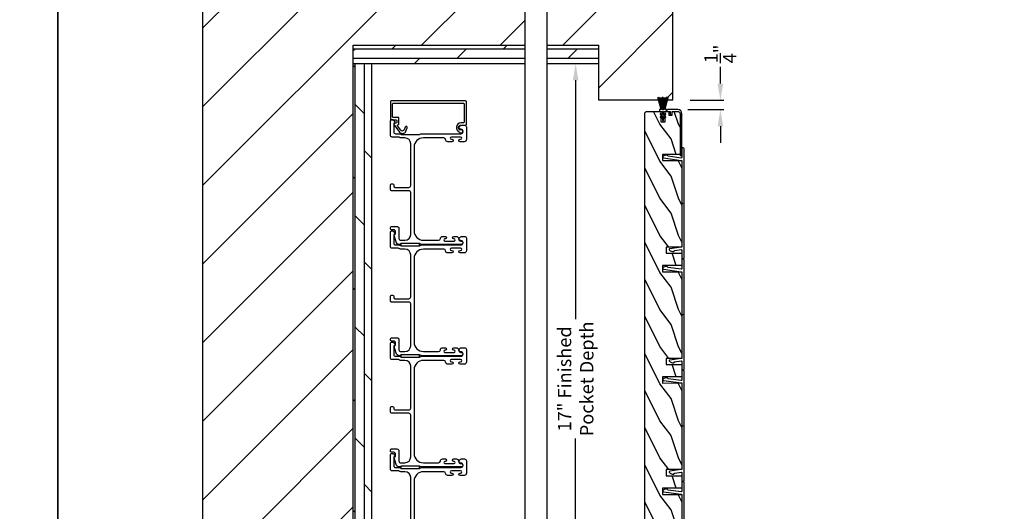
# Model space of a CAD drawing. Extents: x 3 to 310, y -731 to -665.
# Drawn here: x 104 to 131, y -696 to -682 of the extents above; entities that cross this region are included whole.
import ezdxf

# ---------------------------------------------------------------- set-up
doc = ezdxf.new("R2010")
doc.units = 0
doc.header["$LTSCALE"] = 2
doc.header["$MEASUREMENT"] = 0
doc.header["$PDMODE"] = 3
doc.layers.get('0').update_dxf_attribs({"linetype": 'CONTINUOUS'})
doc.layers.get('DEFPOINTS').update_dxf_attribs({"color": 3, "linetype": 'CONTINUOUS'})
doc.layers.add('Dim', color=7, linetype='CONTINUOUS')
doc.styles.get("Standard").update_dxf_attribs({"font": 'arial.ttf'})
doc.dimstyles.new('STANDARD 1.5', dxfattribs={"dimtxt": 0.36, "dimasz": 0.45, "dimexe": 0.09375, "dimexo": 0.27, "dimgap": 0.135, "dimtad": 0, "dimdec": 4, "dimzin": 0, "dimdsep": 46, "dimlunit": 4, "dimtxsty": 'STANDARD', "dimcen": 0, "dimadec": 0, "dimazin": 0, "dimtfac": 1, "dimtdec": 4, "dimtofl": 0, "dimtmove": 0, "dimatfit": 3, "dimfxl": 1, "dimtolj": 1, "dimtzin": 0, "dimarcsym": 0})
pattern_1 = [(360, (897.67538, 598.98), (1e-16, 0.25), []), (45, (897.6754, 598.98), (-0.5, 0.5), [0.3535534, -0.7071068])]

# ---------------------------------------------------------------- blocks, each defined once
blk = doc.blocks.new('*D49')
at = {"layer": 'DEFPOINTS', "color": 0, "transparency": 16777216}
for p in [(118.672, -683.668), (119.373, -683.668), (118.672, -700.668)]:
    blk.add_point(p, dxfattribs=at)
at = {"layer": 'Dim', "color": 0, "lineweight": -2, "transparency": 16777216}
for p, q in [((118.942, -683.668), (119.467, -683.668)), ((119.373, -684.118), (119.373, -690.559)), ((119.373, -700.218), (119.373, -693.776)), ((118.942, -700.668), (119.467, -700.668))]:
    blk.add_line(p, q, dxfattribs=at)
at = {"layer": 'Dim', "color": 0, "transparency": 16777216}
for points in [[(119.298, -684.118), (119.448, -684.118), (119.373, -683.668)], [(119.298, -700.218), (119.448, -700.218), (119.373, -700.668)]]:
    blk.add_solid(points, dxfattribs=at)
at = {"layer": 'Dim', "color": 0, "transparency": 16777216, "insert": (119.373, -692.168), "char_height": 0.36, "attachment_point": 5, "rotation": 90}
blk.add_mtext('\\A1;17" Finished\\PPocket Depth', dxfattribs=at)
blk = doc.blocks.new('*D75')
at = {"color": 0, "lineweight": -2, "transparency": 16777216}
for p, q in [((123.276, -684.206), (123.276, -683.756)), ((122.457, -684.656), (123.37, -684.656)), ((122.395, -684.906), (123.37, -684.906)), ((123.276, -685.356), (123.276, -685.806))]:
    blk.add_line(p, q, dxfattribs=at)
at = {"color": 0, "transparency": 16777216}
for points in [[(123.201, -684.206), (123.351, -684.206), (123.276, -684.656)], [(123.201, -685.356), (123.351, -685.356), (123.276, -684.906)]]:
    blk.add_solid(points, dxfattribs=at)
at = {"layer": 'DEFPOINTS', "color": 0, "transparency": 16777216}
for p in [(122.187, -684.656), (123.276, -684.656), (122.125, -684.906)]:
    blk.add_point(p, dxfattribs=at)
at = {"color": 0, "transparency": 16777216, "insert": (123.276, -683.407), "char_height": 0.36, "attachment_point": 5, "rotation": 90}
blk.add_mtext('\\A1;{\\H1x;\\S1/4;}"', dxfattribs=at)
blk = doc.blocks.new('A$C24413190')
for p, q in [((0.009, 0.274), (0.008, 0.272)), ((0.008, 0.272), (0.324, 0.188)), ((0.324, 0.19), (0.009, 0.274)), ((0, 0.169), (0, 0.167)), ((0.324, 0.165), (0, 0.169)), ((0, 0.167), (0.324, 0.163)), ((0, 0.16), (0, 0.158)), ((0.324, 0.16), (0, 0.16)), ((0, 0.158), (0.324, 0.158)), ((0, 0.155), (0, 0.153)), ((0.324, 0.155), (0, 0.155)), ((0, 0.153), (0.324, 0.153)), ((0, 0.15), (0, 0.148)), ((0.324, 0.15), (0, 0.15)), ((0, 0.148), (0.324, 0.148)), ((0, 0.145), (0, 0.143)), ((0.324, 0.145), (0, 0.145)), ((0, 0.143), (0.324, 0.143)), ((0.324, 0.138), (0, 0.138)), ((0, 0.138), (0, 0.136)), ((0, 0.136), (0.324, 0.136)), ((0, 0.131), (0, 0.129)), ((0.324, 0.131), (0, 0.131)), ((0, 0.129), (0.324, 0.129)), ((0.324, 0.126), (0, 0.126)), ((0, 0.126), (0, 0.124)), ((0, 0.124), (0.324, 0.124)), ((0, 0.121), (0, 0.119)), ((0.324, 0.121), (0, 0.121)), ((0, 0.119), (0.324, 0.119)), ((0, 0.116), (0, 0.114)), ((0.324, 0.116), (0, 0.116)), ((0, 0.114), (0.324, 0.114)), ((0.324, 0.111), (0, 0.106)), ((0, 0.104), (0.324, 0.109)), ((0.324, 0.106), (0, 0.096)), ((0, 0.106), (0, 0.104)), ((0, 0.093), (0.324, 0.105)), ((0.324, 0.102), (0, 0.077)), ((0, 0.075), (0.324, 0.1)), ((0.324, 0.097), (0, 0.062)), ((0, 0.096), (0, 0.093)), ((0, 0.06), (0.324, 0.095)), ((0, 0.077), (0, 0.075)), ((0, 0.062), (0, 0.06)), ((0.001, 0.199), (0.001, 0.197)), ((0.324, 0.174), (0.001, 0.199)), ((0.001, 0.197), (0.324, 0.172)), ((0.001, 0.179), (0.001, 0.177)), ((0.324, 0.17), (0.001, 0.179)), ((0.001, 0.177), (0.324, 0.168)), ((0.003, 0.229), (0.002, 0.227)), ((0.002, 0.227), (0.324, 0.182)), ((0.002, 0.214), (0.002, 0.212)), ((0.324, 0.179), (0.002, 0.214)), ((0.002, 0.212), (0.324, 0.177)), ((0.324, 0.092), (0.002, 0.047)), ((0.002, 0.047), (0.003, 0.045)), ((0.004, 0.247), (0.003, 0.244)), ((0.003, 0.244), (0.324, 0.184)), ((0.324, 0.184), (0.003, 0.229)), ((0.003, 0.045), (0.324, 0.09)), ((0.324, 0.089), (0.003, 0.03)), ((0.003, 0.03), (0.004, 0.027)), ((0.324, 0.187), (0.004, 0.247)), ((0.004, 0.027), (0.324, 0.087)), ((0.324, 0.086), (0.008, 0.002)), ((0.008, 0.002), (0.009, 0)), ((0.009, 0), (0.324, 0.084)), ((0.379, 0.231), (0.324, 0.231)), ((0.324, 0.231), (0.324, 0.19)), ((0.324, 0.188), (0.324, 0.187)), ((0.324, 0.184), (0.324, 0.184)), ((0.324, 0.182), (0.324, 0.179)), ((0.324, 0.177), (0.324, 0.174)), ((0.324, 0.172), (0.324, 0.17)), ((0.324, 0.168), (0.324, 0.165)), ((0.324, 0.163), (0.324, 0.16)), ((0.324, 0.158), (0.324, 0.155)), ((0.324, 0.153), (0.324, 0.15)), ((0.324, 0.148), (0.324, 0.145)), ((0.324, 0.143), (0.324, 0.138)), ((0.324, 0.136), (0.324, 0.131)), ((0.324, 0.129), (0.324, 0.126)), ((0.324, 0.124), (0.324, 0.121)), ((0.324, 0.119), (0.324, 0.116)), ((0.324, 0.114), (0.324, 0.111)), ((0.324, 0.109), (0.324, 0.106)), ((0.324, 0.105), (0.324, 0.102)), ((0.324, 0.1), (0.324, 0.097)), ((0.324, 0.095), (0.324, 0.092)), ((0.324, 0.09), (0.324, 0.089)), ((0.324, 0.087), (0.324, 0.086)), ((0.324, 0.084), (0.324, 0.044)), ((0.324, 0.044), (0.379, 0.044)), ((0.379, 0.163), (0.379, 0.231)), ((0.379, 0.044), (0.379, 0.113)), ((0.471, 0.153), (0.389, 0.153)), ((0.389, 0.123), (0.471, 0.123)), ((0.445, 0.198), (0.471, 0.153)), ((0.471, 0.123), (0.445, 0.078)), ((0.494, 0.153), (0.463, 0.208)), ((0.463, 0.068), (0.494, 0.123)), ((0.548, 0.153), (0.494, 0.153)), ((0.494, 0.123), (0.548, 0.123)), ((0.522, 0.198), (0.548, 0.153)), ((0.548, 0.123), (0.522, 0.078)), ((0.571, 0.153), (0.54, 0.208)), ((0.54, 0.068), (0.571, 0.123)), ((0.614, 0.153), (0.571, 0.153)), ((0.571, 0.123), (0.614, 0.123))]:
    blk.add_line(p, q)
for centre, radius, start, end in [((0.389, 0.163), 0.01, 179.9589, 270.0008), ((0.389, 0.113), 0.01, 89.9992, 180.0411), ((0.454, 0.203), 0.01, 30.0047, 210.0287), ((0.454, 0.073), 0.01, 149.9713, 329.9953), ((0.531, 0.203), 0.01, 30.0076, 210.0224), ((0.531, 0.073), 0.01, 149.9776, 329.9924), ((0.614, 0.138), 0.015, 270, 90)]:
    blk.add_arc(centre, radius, start, end)

msp = doc.modelspace()

# ---------------------------------------------------------------- hatches: boundary and pattern name
h = msp.add_hatch()
h.set_pattern_fill('ANSI31', color=256, scale=12)
h.set_pattern_definition([(45, (896.6754, -319.613), (-1.0606602, 1.0606602), [])])
h.paths.add_polyline_path([(118.01609, -705.23013), (118.01609, -701.16763), (113.3771, -701.16763), (113.3771, -683.16763), (118.01609, -683.16763), (118.01609, -679.10513), (109.3146, -679.10513), (109.3146, -705.23013)])
h.paths.add_polyline_path([(111.23566, -701.55787), (111.23566, -702.47678), (112.46512, -702.47678), (112.46512, -701.55787)], flags=16)
h = msp.add_hatch()
h.set_pattern_fill('ANSI31', color=256, scale=12)
h.set_pattern_definition([(45, (985.6754, 1687.4972), (-1.0606602, 1.0606602), [])])
h.paths.add_polyline_path([(121.99709, -679.10513), (118.60951, -679.10513), (118.60951, -683.16763), (119.99709, -683.16763), (119.99709, -684.6565), (121.99709, -684.6565)])
h = msp.add_hatch()
h.set_pattern_fill('DOLMIT', color=256)
h.set_pattern_definition(pattern_1)
h.paths.add_polyline_path([(118.01609, -683.66763), (118.01609, -683.16763), (113.3771, -683.16763), (113.3771, -683.66763)])
h = msp.add_hatch()
h.set_pattern_fill('DOLMIT', color=256)
h.set_pattern_definition(pattern_1)
h.paths.add_polyline_path([(119.99709, -683.66763), (119.99709, -683.16763), (118.60951, -683.16763), (118.60951, -683.66763)])
h = msp.add_hatch()
h.set_pattern_fill('DOLMIT', color=256, angle=-90)
h.set_pattern_definition([(270, (897.67538, 589.98), (0.25, 0), []), (315, (897.6754, 589.98), (0.5, 0.5), [0.3535534, -0.7071068])])
h.paths.add_polyline_path([(113.8771, -700.66763), (113.8771, -683.66763), (113.3771, -683.66763), (113.3771, -700.66763)])
h = msp.add_hatch()
h.set_pattern_fill('WOOD2', color=256, angle=-90, pattern_type=2)
h.set_pattern_definition([(126.8699, (357.94557, -569.70084), (2.00000012, -2.99999992), [0.5, -4.5]), (116.5651, (357.64557, -570.30084), (-1.0000013, 0.99999916), [1.118034, -1.118034]), (108.4349, (357.14557, -570.30084), (-0.9999984, 2.00000043), [0.632456, -2.529822])])
edge = h.paths.add_edge_path()
edge.add_line((122.23793, -689.1149), (121.71309, -689.1149))
edge.add_line((121.71309, -689.1149), (121.71309, -689.2815))
edge.add_line((121.71309, -689.2815), (122.23793, -689.27912))
edge.add_line((122.23793, -689.27912), (122.23793, -691.6149))
edge.add_line((122.23793, -691.6149), (121.81109, -691.6149))
edge.add_line((121.81109, -691.6149), (121.81109, -691.77929))
edge.add_line((121.81109, -691.77929), (122.23793, -691.77929))
edge.add_line((122.23793, -691.77929), (122.23793, -692.1149))
edge.add_line((122.23793, -692.1149), (121.71309, -692.1149))
edge.add_line((121.71309, -692.1149), (121.71309, -692.2815))
edge.add_line((121.71309, -692.2815), (122.23793, -692.27912))
edge.add_line((122.23793, -692.27912), (122.23793, -694.6149))
edge.add_line((122.23793, -694.6149), (121.81109, -694.6149))
edge.add_line((121.81109, -694.6149), (121.81109, -694.77929))
edge.add_line((121.81109, -694.77929), (122.23793, -694.77929))
edge.add_line((122.23793, -694.77929), (122.23793, -695.1149))
edge.add_line((122.23793, -695.1149), (121.71309, -695.1149))
edge.add_line((121.71309, -695.1149), (121.71309, -695.2815))
edge.add_line((121.71309, -695.2815), (122.23793, -695.2815))
edge.add_line((122.23793, -695.2815), (122.23793, -697.6135))
edge.add_line((122.23793, -697.6135), (121.80816, -697.6135))
edge.add_line((121.80816, -697.6135), (121.80816, -698.0815))
edge.add_line((121.80816, -698.0815), (121.23793, -698.0815))
edge.add_line((121.23793, -698.0815), (121.23793, -685.019))
edge.add_arc((121.30043, -685.019), 0.0625, 90, 180, ccw=False)
edge.add_line((121.30043, -684.9565), (121.66593, -684.9565))
edge.add_line((121.66593, -684.9565), (121.66593, -685.2375))
edge.add_line((121.66593, -685.2375), (121.79093, -685.2375))
edge.add_line((121.79093, -685.2375), (121.79093, -684.9565))
edge.add_line((121.79093, -684.9565), (121.88193, -684.9565))
edge.add_line((121.88193, -684.9565), (121.88193, -685.0565))
edge.add_line((121.88193, -685.0565), (121.97193, -685.0565))
edge.add_line((121.97193, -685.0565), (121.97193, -684.9565))
edge.add_line((121.97193, -684.9565), (122.12543, -684.9565))
edge.add_arc((122.12543, -685.019), 0.0625, 0.000001, 90.000001, ccw=False)
edge.add_line((122.18793, -685.019), (122.18793, -686.1149))
edge.add_line((122.18793, -686.1149), (121.71309, -686.1149))
edge.add_line((121.71309, -686.1149), (121.71309, -686.2815))
edge.add_line((121.71309, -686.2815), (122.23793, -686.27927))
edge.add_line((122.23793, -686.27927), (122.23793, -688.6149))
edge.add_line((122.23793, -688.6149), (121.81109, -688.6149))
edge.add_line((121.81109, -688.6149), (121.81109, -688.7815))
edge.add_line((121.81109, -688.7815), (122.23793, -688.77929))
edge.add_line((122.23793, -688.77929), (122.23793, -689.1149))

# ---------------------------------------------------------------- linework, layer by layer
for p, q in [((118.01609, -705.73013), (118.01609, -678.60513)), ((118.60951, -705.73013), (118.60951, -678.60513)), ((109.3146, -679.10513), (109.3146, -705.23013)), ((121.99709, -684.6565), (121.99709, -679.10513)), ((113.3771, -701.16763), (113.3771, -683.16763)), ((113.3771, -683.16763), (118.01609, -683.16763)), ((118.60951, -683.16763), (119.99709, -683.16763)), ((119.99709, -684.6565), (119.99709, -683.16763)), ((113.3771, -683.66763), (118.01609, -683.66763)), ((113.8771, -700.66763), (113.8771, -683.66763)), ((118.60951, -683.66763), (119.99709, -683.66763)), ((121.99709, -684.6565), (119.99709, -684.6565))]:
    msp.add_line(p, q)
for points in [[(54.4072, -665.29956), (54.4072, -731.29958), (105.40721, -731.29958), (105.40721, -665.29956)], [(105.40721, -665.29956), (105.40721, -731.29958), (156.40722, -731.29958), (156.40722, -665.29956)], [(115.1637, -688.52013), (114.66371, -688.52013), (114.66371, -688.58013), (115.1637, -688.58013)], [(115.1637, -691.52013), (114.66371, -691.52013), (114.66371, -691.58013), (115.1637, -691.58013)], [(115.1637, -694.52013), (114.66371, -694.52013), (114.66371, -694.58013), (115.1637, -694.58013)]]:
    msp.add_lwpolyline(points, close=True)
for points in [[(114.4371, -684.75323, -0.41421356), (114.4568, -684.73353), (116.3474, -684.73353, -0.41421356), (116.3671, -684.75323), (116.3671, -685.24793, -0.41421356), (116.3474, -685.26763), (116.27872, -685.26763, 0.83141591), (116.24336, -685.51681, -0.17620069), (116.24871, -685.52107, 2.18657805), (116.26943, -685.45622, -0.22606463), (116.25249, -685.45552, -0.7825122), (116.28417, -685.32763), (116.4074, -685.32763, 0.41421356), (116.4271, -685.30793), (116.4271, -684.69323, 0.41421356), (116.4074, -684.67353), (114.3968, -684.67353, 0.41421356), (114.3771, -684.69323), (114.3771, -685.15929, 0.41421356), (114.3968, -685.17899), (114.5276, -685.17899, -0.41421356), (114.5473, -685.19869), (114.5473, -685.25393, -0.33945426), (114.53988, -685.26359), (114.48413, -685.27853, 0.52963741), (114.47325, -685.30978), (114.62371, -685.51215, 0.58535139), (114.79745, -685.48985), (114.83371, -685.40011, 1), (114.77808, -685.37763), (114.74733, -685.45374, -0.58535139), (114.66084, -685.46484), (114.5718, -685.34507, -0.52963741), (114.58251, -685.31429), (114.59269, -685.31156, 0.33945426), (114.6073, -685.29253), (114.6073, -685.13869, 0.41421356), (114.5876, -685.11899), (114.4568, -685.11899, -0.41421356), (114.4371, -685.09929)], [(115.21947, -685.55763), (116.2771, -685.55763, 1), (116.2771, -685.43763, -0.31783725), (116.23467, -685.40763, -0.51763809), (116.29124, -685.32763), (116.3771, -685.32763, -0.41421356), (116.4271, -685.37763), (116.4271, -685.71263, -0.41421356), (116.3671, -685.77263), (116.25945, -685.77263, -1), (116.25945, -685.70763), (116.27222, -685.70763, 1), (116.27222, -685.64763), (116.02192, -685.64763, 1), (116.02192, -685.70763), (116.03445, -685.70763, -1), (116.03445, -685.77263), (115.9268, -685.77263, -0.39436638), (115.86694, -685.71672, 0.39436638), (115.81706, -685.67013), (115.2671, -685.67013, 0.41421356), (115.0171, -685.92013), (115.0171, -688.18013, 0.41421356), (115.2671, -688.43013), (115.67746, -688.43013, 0.39436638), (115.72734, -688.38354, -0.39436638), (115.78721, -688.32763), (115.85972, -688.32763, -1), (115.85972, -688.39263), (115.84721, -688.39263, 1), (115.84721, -688.45263), (116.09721, -688.45263, 1), (116.09721, -688.39263), (116.08469, -688.39263, -1), (116.08469, -688.32763), (116.15721, -688.32763, -0.42647434), (116.21715, -688.39013, 0.42647434), (116.2771, -688.45263), (116.2871, -688.45263, -1), (116.2871, -688.54263), (115.21947, -688.54263, -0.13165168), (115.19447, -688.53593), (115.1787, -688.52683, 0.13165162), (115.1537, -688.52013), (114.6805, -688.52013, 0.13165022), (114.6555, -688.52683), (114.62827, -688.54255), (114.61742, -688.54255, -0.33945422), (114.53049, -688.47584), (114.48278, -688.29781, -0.4412665), (114.49871, -688.27292, 0.36516173), (114.51532, -688.25321), (114.51532, -688.19863, 0.41421356), (114.46532, -688.14863), (114.4071, -688.14863, -0.41421356), (114.3771, -688.11863), (114.3771, -688.08863, -0.41421356), (114.4071, -688.05863), (114.55532, -688.05863, -0.41421356), (114.60532, -688.10863), (114.60532, -688.38335, 0.49088284), (114.66791, -688.43174, -0.06371424), (114.6805, -688.43013), (114.77085, -688.43013, 0.41421356), (114.9271, -688.27388), (114.9271, -687.14563, 0.41421356), (114.8771, -687.09563), (114.4071, -687.09563, -0.41421356), (114.3771, -687.06563), (114.3771, -686.93863, -0.41421356), (114.4071, -686.90863), (114.4371, -686.90863, -0.41421356), (114.4671, -686.93863), (114.4671, -686.97563, 0.41421356), (114.4971, -687.00563), (114.8771, -687.00563, 0.41421356), (114.9271, -686.95563), (114.9271, -685.82638, 0.41421356), (114.77085, -685.67013), (114.65638, -685.67013, -0.13165327), (114.63138, -685.66343), (114.61562, -685.65433, 0.13165327), (114.59062, -685.64763), (114.4271, -685.64763, -0.41421356), (114.3771, -685.59763), (114.3771, -685.20845, -0.41421356), (114.4071, -685.17845), (114.44061, -685.17845, -0.23564571), (114.46458, -685.19041), (114.49808, -685.23492, -0.57607546), (114.4846, -685.26679, 0.37796416), (114.4671, -685.28664), (114.4671, -685.50763, 0.41421356), (114.5171, -685.55763), (114.61473, -685.55763, -0.13165149), (114.63973, -685.56433), (114.6555, -685.57343, 0.13165149), (114.6805, -685.58013), (115.1537, -685.58013, 0.13165162), (115.1787, -685.57343), (115.19447, -685.56433, -0.13165162)], [(122.24793, -688.9352), (122.27293, -688.9352, 0.41421356), (122.30293, -688.9052), (122.30293, -685.9652, 0.41421356), (122.27293, -685.9352), (122.24793, -685.9352, 0.41421356), (122.23793, -685.9452), (122.23793, -686.19289, -0.45572626), (122.21515, -686.2127), (121.87132, -686.16438, -0.32031653), (121.85026, -686.14437, 0.34092623), (121.84109, -686.13629, 0.20895937), (121.72811, -686.17711, 0.62809854), (121.73908, -686.21143), (122.22072, -686.27912, -0.37388468), (122.23793, -686.29892), (122.23793, -687.41229, 0.29821663), (122.24393, -687.42145, -0.65465367), (122.24393, -687.44895, 0.29821663), (122.23793, -687.45811), (122.23793, -688.59607, -0.37388468), (122.22072, -688.61588), (121.91172, -688.65931, 0.62675199), (121.90069, -688.69357, 0.21395806), (122.01638, -688.73462, 0.34117104), (122.02542, -688.7264, -0.32477446), (122.04656, -688.706), (122.21515, -688.6823, -0.45572626), (122.23793, -688.70211), (122.23793, -688.9252, 0.41421356)], [(115.21947, -688.55763), (116.2771, -688.55763, 1), (116.2771, -688.43763, -0.31783725), (116.23467, -688.40763, -0.51763809), (116.29124, -688.32763), (116.3771, -688.32763, -0.41421356), (116.4271, -688.37763), (116.4271, -688.71263, -0.41421356), (116.3671, -688.77263), (116.25945, -688.77263, -1), (116.25945, -688.70763), (116.27222, -688.70763, 1), (116.27222, -688.64763), (116.02192, -688.64763, 1), (116.02192, -688.70763), (116.03445, -688.70763, -1), (116.03445, -688.77263), (115.9268, -688.77263, -0.39436638), (115.86694, -688.71672, 0.39436638), (115.81706, -688.67013), (115.2671, -688.67013, 0.41421356), (115.0171, -688.92013), (115.0171, -691.18013, 0.41421356), (115.2671, -691.43013), (115.67746, -691.43013, 0.39436638), (115.72734, -691.38354, -0.39436638), (115.78721, -691.32763), (115.85972, -691.32763, -1), (115.85972, -691.39263), (115.84721, -691.39263, 1), (115.84721, -691.45263), (116.09721, -691.45263, 1), (116.09721, -691.39263), (116.08469, -691.39263, -1), (116.08469, -691.32763), (116.15721, -691.32763, -0.42647434), (116.21715, -691.39013, 0.42647434), (116.2771, -691.45263), (116.2871, -691.45263, -1), (116.2871, -691.54263), (115.21947, -691.54263, -0.13165168), (115.19447, -691.53593), (115.1787, -691.52683, 0.13165162), (115.1537, -691.52013), (114.6805, -691.52013, 0.13165022), (114.6555, -691.52683), (114.62827, -691.54255), (114.61742, -691.54255, -0.33945422), (114.53049, -691.47584), (114.48278, -691.29781, -0.4412665), (114.49871, -691.27292, 0.36516173), (114.51532, -691.25321), (114.51532, -691.19863, 0.41421356), (114.46532, -691.14863), (114.4071, -691.14863, -0.41421356), (114.3771, -691.11863), (114.3771, -691.08863, -0.41421356), (114.4071, -691.05863), (114.55532, -691.05863, -0.41421356), (114.60532, -691.10863), (114.60532, -691.38335, 0.49088284), (114.66791, -691.43174, -0.06371424), (114.6805, -691.43013), (114.77085, -691.43013, 0.41421356), (114.9271, -691.27388), (114.9271, -690.14563, 0.41421356), (114.8771, -690.09563), (114.4071, -690.09563, -0.41421356), (114.3771, -690.06563), (114.3771, -689.93863, -0.41421356), (114.4071, -689.90863), (114.4371, -689.90863, -0.41421356), (114.4671, -689.93863), (114.4671, -689.97563, 0.41421356), (114.4971, -690.00563), (114.8771, -690.00563, 0.41421356), (114.9271, -689.95563), (114.9271, -688.82638, 0.41421356), (114.77085, -688.67013), (114.65638, -688.67013, -0.13165327), (114.63138, -688.66343), (114.61562, -688.65433, 0.13165327), (114.59062, -688.64763), (114.4271, -688.64763, -0.41421356), (114.3771, -688.59763), (114.3771, -688.20845, -0.41421356), (114.4071, -688.17845), (114.44061, -688.17845, -0.23564571), (114.46458, -688.19041), (114.49808, -688.23492, -0.57607546), (114.4846, -688.26679, 0.37796416), (114.4671, -688.28664), (114.4671, -688.50763, 0.41421356), (114.5171, -688.55763), (114.61473, -688.55763, -0.13165149), (114.63973, -688.56433), (114.6555, -688.57343, 0.13165149), (114.6805, -688.58013), (115.1537, -688.58013, 0.13165162), (115.1787, -688.57343), (115.19447, -688.56433, -0.13165162)], [(122.24793, -691.9352), (122.27293, -691.9352, 0.41421356), (122.30293, -691.9052), (122.30293, -688.9652, 0.41421356), (122.27293, -688.9352), (122.24793, -688.9352, 0.41421356), (122.23793, -688.9452), (122.23793, -689.19289, -0.45572626), (122.21515, -689.2127), (121.87132, -689.16438, -0.32031653), (121.85026, -689.14437, 0.34092623), (121.84109, -689.13629, 0.20895937), (121.72811, -689.17711, 0.62809854), (121.73908, -689.21143), (122.22072, -689.27912, -0.37388468), (122.23793, -689.29892), (122.23793, -690.41229, 0.29821663), (122.24393, -690.42145, -0.65465367), (122.24393, -690.44895, 0.29821663), (122.23793, -690.45811), (122.23793, -691.59607, -0.37388468), (122.22072, -691.61588), (121.91172, -691.65931, 0.62675199), (121.90069, -691.69357, 0.21395806), (122.01638, -691.73462, 0.34117104), (122.02542, -691.7264, -0.32477446), (122.04656, -691.706), (122.21515, -691.6823, -0.45572626), (122.23793, -691.70211), (122.23793, -691.9252, 0.41421356)], [(115.21947, -691.55763), (116.2771, -691.55763, 1), (116.2771, -691.43763, -0.31783725), (116.23467, -691.40763, -0.51763809), (116.29124, -691.32763), (116.3771, -691.32763, -0.41421356), (116.4271, -691.37763), (116.4271, -691.71263, -0.41421356), (116.3671, -691.77263), (116.25945, -691.77263, -1), (116.25945, -691.70763), (116.27222, -691.70763, 1), (116.27222, -691.64763), (116.02192, -691.64763, 1), (116.02192, -691.70763), (116.03445, -691.70763, -1), (116.03445, -691.77263), (115.9268, -691.77263, -0.39436638), (115.86694, -691.71672, 0.39436638), (115.81706, -691.67013), (115.2671, -691.67013, 0.41421356), (115.0171, -691.92013), (115.0171, -694.18013, 0.41421356), (115.2671, -694.43013), (115.67746, -694.43013, 0.39436638), (115.72734, -694.38354, -0.39436638), (115.78721, -694.32763), (115.85972, -694.32763, -1), (115.85972, -694.39263), (115.84721, -694.39263, 1), (115.84721, -694.45263), (116.09721, -694.45263, 1), (116.09721, -694.39263), (116.08469, -694.39263, -1), (116.08469, -694.32763), (116.15721, -694.32763, -0.42647434), (116.21715, -694.39013, 0.42647434), (116.2771, -694.45263), (116.2871, -694.45263, -1), (116.2871, -694.54263), (115.21947, -694.54263, -0.13165168), (115.19447, -694.53593), (115.1787, -694.52683, 0.13165162), (115.1537, -694.52013), (114.6805, -694.52013, 0.13165022), (114.6555, -694.52683), (114.62827, -694.54255), (114.61742, -694.54255, -0.33945422), (114.53049, -694.47584), (114.48278, -694.29781, -0.4412665), (114.49871, -694.27292, 0.36516173), (114.51532, -694.25321), (114.51532, -694.19863, 0.41421356), (114.46532, -694.14863), (114.4071, -694.14863, -0.41421356), (114.3771, -694.11863), (114.3771, -694.08863, -0.41421356), (114.4071, -694.05863), (114.55532, -694.05863, -0.41421356), (114.60532, -694.10863), (114.60532, -694.38335, 0.49088284), (114.66791, -694.43174, -0.06371424), (114.6805, -694.43013), (114.77085, -694.43013, 0.41421356), (114.9271, -694.27388), (114.9271, -693.14563, 0.41421356), (114.8771, -693.09563), (114.4071, -693.09563, -0.41421356), (114.3771, -693.06563), (114.3771, -692.93863, -0.41421356), (114.4071, -692.90863), (114.4371, -692.90863, -0.41421356), (114.4671, -692.93863), (114.4671, -692.97563, 0.41421356), (114.4971, -693.00563), (114.8771, -693.00563, 0.41421356), (114.9271, -692.95563), (114.9271, -691.82638, 0.41421356), (114.77085, -691.67013), (114.65638, -691.67013, -0.13165327), (114.63138, -691.66343), (114.61562, -691.65433, 0.13165327), (114.59062, -691.64763), (114.4271, -691.64763, -0.41421356), (114.3771, -691.59763), (114.3771, -691.20845, -0.41421356), (114.4071, -691.17845), (114.44061, -691.17845, -0.23564571), (114.46458, -691.19041), (114.49808, -691.23492, -0.57607546), (114.4846, -691.26679, 0.37796416), (114.4671, -691.28664), (114.4671, -691.50763, 0.41421356), (114.5171, -691.55763), (114.61473, -691.55763, -0.13165149), (114.63973, -691.56433), (114.6555, -691.57343, 0.13165149), (114.6805, -691.58013), (115.1537, -691.58013, 0.13165162), (115.1787, -691.57343), (115.19447, -691.56433, -0.13165162)], [(122.24793, -694.9352), (122.27293, -694.9352, 0.41421356), (122.30293, -694.9052), (122.30293, -691.9652, 0.41421356), (122.27293, -691.9352), (122.24793, -691.9352, 0.41421356), (122.23793, -691.9452), (122.23793, -692.19289, -0.45572626), (122.21515, -692.2127), (121.87132, -692.16438, -0.32031653), (121.85026, -692.14437, 0.34092623), (121.84109, -692.13629, 0.20895937), (121.72811, -692.17711, 0.62809854), (121.73908, -692.21143), (122.22072, -692.27912, -0.37388468), (122.23793, -692.29892), (122.23793, -693.41229, 0.29821663), (122.24393, -693.42145, -0.65465367), (122.24393, -693.44895, 0.29821663), (122.23793, -693.45811), (122.23793, -694.59607, -0.37388468), (122.22072, -694.61588), (121.91172, -694.65931, 0.62675199), (121.90069, -694.69357, 0.21395806), (122.01638, -694.73462, 0.34117104), (122.02542, -694.7264, -0.32477446), (122.04656, -694.706), (122.21515, -694.6823, -0.45572626), (122.23793, -694.70211), (122.23793, -694.9252, 0.41421356)]]:
    msp.add_lwpolyline(points, format="xyb", close=True)
for points in [[(121.23793, -698.0815), (121.23793, -685.019, -0.41421356), (121.30043, -684.9565), (121.66593, -684.9565), (121.66593, -685.2375), (121.79093, -685.2375), (121.79093, -684.9565), (121.88193, -684.9565), (121.88193, -685.0565), (121.97193, -685.0565), (121.97193, -684.9565), (122.12543, -684.9565, -0.41421356), (122.18793, -685.019), (122.18793, -686.1149), (121.71309, -686.1149), (121.71309, -686.2815), (122.23793, -686.27927), (122.23793, -688.6149), (121.81109, -688.6149), (121.81109, -688.7815), (122.23793, -688.77929), (122.23793, -689.1149), (121.71309, -689.1149), (121.71309, -689.2815), (122.23793, -689.27912), (122.23793, -691.6149), (121.81109, -691.6149), (121.81109, -691.77929), (122.23793, -691.77929), (122.23793, -692.1149), (121.71309, -692.1149), (121.71309, -692.2815), (122.23793, -692.27912), (122.23793, -694.6149), (121.81109, -694.6149), (121.81109, -694.77929), (122.23793, -694.77929), (122.23793, -695.1149), (121.71309, -695.1149), (121.71309, -695.2815), (122.23793, -695.2815), (122.23793, -697.6135)], [(122.23793, -686.149), (122.23793, -685.0195, 0.41421356), (122.12493, -684.9065), (121.85693, -684.9065, 1), (121.85693, -684.9565), (121.91193, -684.9565, -0.41421356), (121.92193, -684.9665), (121.92193, -685.0255, 1), (121.97193, -685.0255), (121.97193, -684.9665, -0.41421356), (121.98193, -684.9565), (122.12493, -684.9565, -0.41421356), (122.18793, -685.0195), (122.18793, -686.149), (122.23793, -686.149)], [(114.9271, -695.95563), (114.9271, -694.82638, 0.41421356), (114.77085, -694.67013), (114.65638, -694.67013, -0.13165327), (114.63138, -694.66343), (114.61562, -694.65433, 0.13165327), (114.59062, -694.64763), (114.4271, -694.64763, -0.41421356), (114.3771, -694.59763), (114.3771, -694.20845, -0.41421356), (114.4071, -694.17845), (114.44061, -694.17845, -0.23564571), (114.46458, -694.19041), (114.49808, -694.23492, -0.57607546), (114.4846, -694.26679, 0.37796416), (114.4671, -694.28664), (114.4671, -694.50763, 0.41421356), (114.5171, -694.55763), (114.61473, -694.55763, -0.13165149), (114.63973, -694.56433), (114.6555, -694.57343, 0.13165149), (114.6805, -694.58013), (115.1537, -694.58013, 0.13165162), (115.1787, -694.57343), (115.19447, -694.56433, -0.13165162), (115.21947, -694.55763), (116.2771, -694.55763, 1), (116.2771, -694.43763, -0.31783725), (116.23467, -694.40763, -0.51763809), (116.29124, -694.32763), (116.3771, -694.32763, -0.41421356), (116.4271, -694.37763), (116.4271, -694.71263, -0.41421356), (116.3671, -694.77263), (116.25945, -694.77263, -1), (116.25945, -694.70763), (116.27222, -694.70763, 1), (116.27222, -694.64763), (116.02192, -694.64763, 1), (116.02192, -694.70763), (116.03445, -694.70763, -1), (116.03445, -694.77263), (115.9268, -694.77263, -0.39436638), (115.86694, -694.71672, 0.39436638), (115.81706, -694.67013), (115.2671, -694.67013, 0.41421356), (115.0171, -694.92013), (115.0171, -697.18013, 0.41421356)], [(122.30293, -697.9052), (122.30293, -694.9652, 0.41421356), (122.27293, -694.9352), (122.24793, -694.9352, 0.41421356), (122.23793, -694.9452), (122.23793, -695.19289, -0.45572626), (122.21515, -695.2127), (121.87132, -695.16438, -0.32031653), (121.85026, -695.14437, 0.34092623), (121.84109, -695.13629, 0.20895937), (121.72811, -695.17711, 0.62809854), (121.73908, -695.21143), (122.22072, -695.27912, -0.37388468), (122.23793, -695.29892), (122.23793, -696.41229, 0.29821663)]]:
    msp.add_lwpolyline(points, format="xyb")

# ---------------------------------------------------------------- block references
at = {"rotation": 270}
msp.add_blockref('A$C24413190', (121.59056, -684.57704), dxfattribs=at)

# ---------------------------------------------------------------- dimensions: what is measured, and where the dimension line sits
dim = msp.add_linear_dim(base=(123.27597, -684.6565), p1=(122.12493, -684.9065), p2=(122.18743, -684.6565), angle=270, dimstyle='STANDARD 1.5', override={"dimpost": '\\X'})
dim.commit()
dim.dimension.update_dxf_attribs({"geometry": '*D75', "text_midpoint": (123.27597, -683.40749)})
at = {"layer": 'Dim'}
dim = msp.add_linear_dim(base=(119.37323, -683.66763), p1=(118.67201, -700.66763), p2=(118.67201, -683.66763), angle=270, text='<> Finished\\PPocket Depth', dimstyle='STANDARD 1.5', override={"dimlunit": 5, "dimpost": '"'}, dxfattribs=at)
dim.commit()
dim.dimension.update_dxf_attribs({"geometry": '*D49', "text_midpoint": (119.37323, -692.16763)})

doc.saveas('drawing.dxf')
